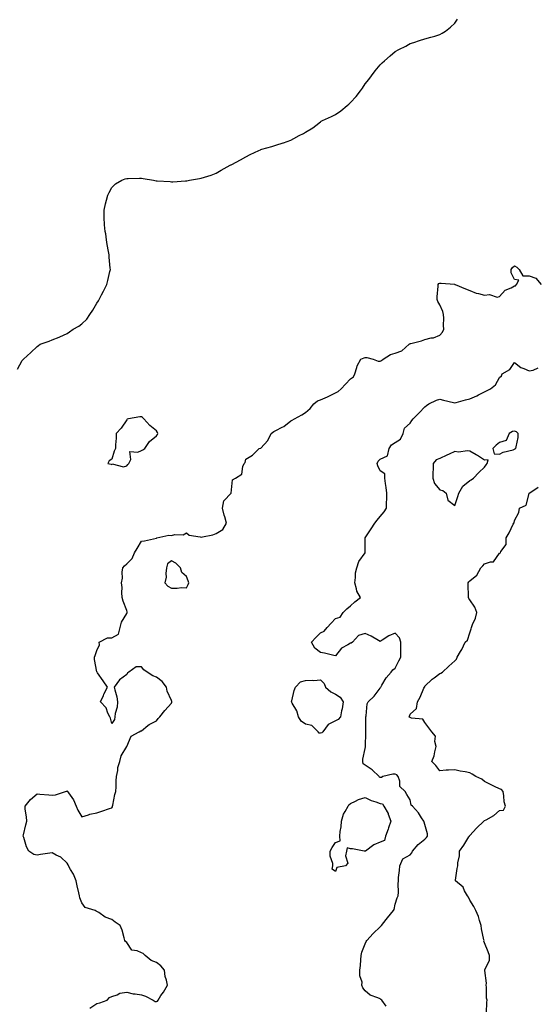
# Model space of a CAD drawing. Units: inches. Extents: x 891923 to 894563, y 7303178 to 7305818.
# Drawn here: x 892286 to 892633, y 7303829 to 7304490 of the extents above; entities that cross this region are included whole.
import ezdxf

# ---------------------------------------------------------------- set-up
doc = ezdxf.new("R2010")
doc.units = ezdxf.units.IN
doc.header["$MEASUREMENT"] = 0
doc.layers.add('Contour_89197303', color=7, linetype='Continuous', true_color=0x203cfd)

msp = doc.modelspace()

# ---------------------------------------------------------------- linework, layer by layer
at = {"layer": 'Contour_89197303'}
for points in [[(892284.88, 7304255.08, 3318), (892288.05, 7304260.96, 3318), (892288.49, 7304261.47, 3318), (892288.88, 7304261.92, 3318), (892293.74, 7304266.24, 3318), (892298.05, 7304270.38, 3318), (892298.85, 7304271.12, 3318), (892300, 7304271.92, 3318), (892305.96, 7304274.01, 3318), (892308.05, 7304274.74, 3318), (892312.76, 7304276.64, 3318), (892313.19, 7304276.78, 3318), (892318.05, 7304279.14, 3318), (892319.8, 7304280.16, 3318), (892322.14, 7304281.92, 3318), (892326.04, 7304283.93, 3318), (892328.05, 7304285.46, 3318), (892331.25, 7304288.73, 3318), (892333.43, 7304291.92, 3318), (892335.33, 7304294.64, 3318), (892338.05, 7304299.36, 3318), (892339.03, 7304300.94, 3318), (892339.5, 7304301.92, 3318), (892341.14, 7304305.01, 3318), (892342.49, 7304307.48, 3318), (892344.65, 7304311.92, 3318), (892345.32, 7304314.65, 3318), (892346.78, 7304320.65, 3318), (892347.08, 7304321.92, 3318), (892347.01, 7304322.96, 3318), (892346.4, 7304330.27, 3318), (892346.3, 7304331.92, 3318), (892345.93, 7304334.04, 3318), (892345.01, 7304338.88, 3318), (892344.5, 7304341.92, 3318), (892343.95, 7304346.02, 3318), (892343.62, 7304347.49, 3318), (892343.12, 7304351.92, 3318), (892343.05, 7304356.92, 3318), (892343.01, 7304361.92, 3318), (892343.93, 7304366.04, 3318), (892344.57, 7304368.44, 3318), (892345.42, 7304371.92, 3318), (892346.2, 7304373.77, 3318), (892348.05, 7304377.06, 3318), (892350.53, 7304379.44, 3318), (892354.89, 7304381.92, 3318), (892357.13, 7304382.85, 3318), (892358.05, 7304383.08, 3318), (892359.14, 7304383.01, 3318), (892366.69, 7304383.28, 3318), (892368.05, 7304383.21, 3318), (892369.17, 7304383.04, 3318), (892376.05, 7304381.92, 3318), (892377.72, 7304381.59, 3318), (892378.05, 7304381.54, 3318), (892378.47, 7304381.5, 3318), (892387.12, 7304380.99, 3318), (892388.05, 7304380.89, 3318), (892389.08, 7304380.88, 3318), (892397.58, 7304381.45, 3318), (892398.05, 7304381.45, 3318), (892398.47, 7304381.5, 3318), (892400.27, 7304381.92, 3318), (892406.9, 7304383.07, 3318), (892408.05, 7304383.32, 3318), (892410.17, 7304384.04, 3318), (892414.61, 7304385.37, 3318), (892418.05, 7304386.7, 3318), (892421.41, 7304388.56, 3318), (892427.34, 7304391.92, 3318), (892427.85, 7304392.12, 3318), (892428.05, 7304392.18, 3318), (892428.61, 7304392.49, 3318), (892434.36, 7304395.61, 3318), (892438.05, 7304397.48, 3318), (892440.93, 7304399.04, 3318), (892446.66, 7304401.92, 3318), (892447.68, 7304402.29, 3318), (892448.05, 7304402.4, 3318), (892448.76, 7304402.63, 3318), (892455.37, 7304404.61, 3318), (892458.05, 7304405.51, 3318), (892462.99, 7304406.98, 3318), (892463.2, 7304407.08, 3318), (892468.05, 7304408.87, 3318), (892470.19, 7304409.78, 3318), (892473.77, 7304411.92, 3318), (892476.67, 7304413.3, 3318), (892478.05, 7304414.24, 3318), (892482.84, 7304417.13, 3318), (892484.83, 7304418.71, 3318), (892488.05, 7304421.16, 3318), (892488.53, 7304421.43, 3318), (892489.35, 7304421.92, 3318), (892495.4, 7304424.58, 3318), (892498.05, 7304426.06, 3318), (892501.61, 7304428.37, 3318), (892505.92, 7304431.92, 3318), (892507.07, 7304432.91, 3318), (892508.05, 7304434, 3318), (892511.85, 7304438.11, 3318), (892514.75, 7304441.92, 3318), (892516.23, 7304443.75, 3318), (892518.05, 7304446.47, 3318), (892520.44, 7304449.54, 3318), (892522.15, 7304451.92, 3318), (892524.76, 7304455.21, 3318), (892528.05, 7304459.36, 3318), (892529.4, 7304460.57, 3318), (892530.96, 7304461.92, 3318), (892534.62, 7304465.35, 3318), (892538.05, 7304468.35, 3318), (892540.43, 7304469.54, 3318), (892545.24, 7304471.92, 3318), (892547, 7304472.97, 3318), (892548.05, 7304473.61, 3318), (892550.5, 7304474.37, 3318), (892554.36, 7304475.61, 3318), (892558.05, 7304476.71, 3318), (892562.11, 7304477.87, 3318), (892564.72, 7304478.59, 3318), (892568.05, 7304479.54, 3318), (892569.52, 7304480.45, 3318), (892571.9, 7304481.92, 3318), (892575.29, 7304484.67, 3318), (892578.05, 7304487.34, 3318), (892579.98, 7304490, 3318)], [(892333.44, 7303826.53, 3317), (892338.05, 7303829.58, 3317), (892339.97, 7303830, 3317), (892344.9, 7303831.92, 3317), (892346.41, 7303833.56, 3317), (892348.05, 7303834.25, 3317), (892351.67, 7303835.53, 3317), (892353.42, 7303836.55, 3317), (892358.05, 7303837.3, 3317), (892362.3, 7303836.17, 3317), (892363.77, 7303836.21, 3317), (892368.05, 7303835.49, 3317), (892370.75, 7303834.63, 3317), (892375.69, 7303831.92, 3317), (892377.2, 7303831.06, 3317), (892378.05, 7303830.88, 3317), (892378.71, 7303831.26, 3317), (892379.11, 7303831.92, 3317), (892381.03, 7303834.91, 3317), (892382.63, 7303837.33, 3317), (892385.35, 7303841.92, 3317), (892384.7, 7303845.27, 3317), (892383.87, 7303847.74, 3317), (892383.29, 7303851.92, 3317), (892381.04, 7303854.92, 3317), (892378.05, 7303857.18, 3317), (892374.51, 7303858.38, 3317), (892370.36, 7303861.92, 3317), (892369.19, 7303863.06, 3317), (892368.05, 7303863.55, 3317), (892365.11, 7303864.86, 3317), (892361.51, 7303865.38, 3317), (892358.05, 7303870.45, 3317), (892357.24, 7303871.11, 3317), (892356.86, 7303871.92, 3317), (892356.3, 7303873.67, 3317), (892354.92, 7303878.8, 3317), (892353.7, 7303881.92, 3317), (892350.34, 7303884.21, 3317), (892348.05, 7303886.09, 3317), (892343.61, 7303887.49, 3317), (892339.39, 7303890.58, 3317), (892338.05, 7303891.4, 3317), (892337.61, 7303891.48, 3317), (892336.98, 7303891.92, 3317), (892330.21, 7303894.08, 3317), (892328.05, 7303897.27, 3317), (892326.57, 7303900.45, 3317), (892326.47, 7303901.92, 3317), (892326.01, 7303903.96, 3317), (892324.76, 7303908.63, 3317), (892324.08, 7303911.92, 3317), (892322.43, 7303916.3, 3317), (892320.35, 7303919.62, 3317), (892319.1, 7303921.92, 3317), (892318.89, 7303922.76, 3317), (892318.05, 7303923.78, 3317), (892313.86, 7303927.73, 3317), (892310.84, 7303929.14, 3317), (892308.05, 7303930.73, 3317), (892306.57, 7303930.45, 3317), (892300.27, 7303929.69, 3317), (892298.05, 7303929.18, 3317), (892295.82, 7303929.68, 3317), (892292.49, 7303931.92, 3317), (892290.8, 7303934.66, 3317), (892289.07, 7303940.9, 3317), (892288.66, 7303941.92, 3317), (892288.86, 7303942.73, 3317), (892290.4, 7303949.57, 3317), (892291.01, 7303951.92, 3317), (892290.96, 7303954.83, 3317), (892289.9, 7303960.07, 3317), (892289.87, 7303961.92, 3317), (892293.57, 7303966.4, 3317), (892298.05, 7303970.32, 3317), (892299.88, 7303970.09, 3317), (892305.75, 7303969.63, 3317), (892308.05, 7303969.34, 3317), (892310.29, 7303969.68, 3317), (892317, 7303971.92, 3317), (892317.81, 7303972.16, 3317), (892318.05, 7303972.24, 3317), (892318.26, 7303972.13, 3317), (892318.43, 7303971.92, 3317), (892319.05, 7303970.92, 3317), (892322.36, 7303966.23, 3317), (892324.22, 7303961.92, 3317), (892325.33, 7303959.21, 3317), (892328.05, 7303954.79, 3317), (892332.36, 7303956.23, 3317), (892333.24, 7303956.72, 3317), (892338.05, 7303957.51, 3317), (892341.37, 7303958.6, 3317), (892346.5, 7303960.37, 3317), (892348.05, 7303960.89, 3317), (892348.45, 7303961.52, 3317), (892348.63, 7303961.92, 3317), (892348.79, 7303962.66, 3317), (892350.17, 7303969.8, 3317), (892350.69, 7303971.92, 3317), (892351, 7303974.87, 3317), (892350.88, 7303979.09, 3317), (892351.29, 7303981.92, 3317), (892352.06, 7303985.93, 3317), (892352.08, 7303987.89, 3317), (892353.35, 7303991.92, 3317), (892354.25, 7303995.72, 3317), (892358.05, 7304001.92, 3317), (892361.12, 7304008.85, 3317), (892366.49, 7304011.92, 3317), (892367.42, 7304012.55, 3317), (892368.05, 7304012.54, 3317), (892372.22, 7304016.09, 3317), (892373.1, 7304016.87, 3317), (892378.05, 7304019.27, 3317), (892379.26, 7304020.71, 3317), (892380.19, 7304021.92, 3317), (892383.71, 7304026.26, 3317), (892388.05, 7304031.18, 3317), (892388.26, 7304031.71, 3317), (892388.31, 7304031.92, 3317), (892388.34, 7304032.2, 3317), (892388.05, 7304032.99, 3317), (892385.24, 7304039.11, 3317), (892384.82, 7304041.92, 3317), (892381.73, 7304045.6, 3317), (892378.05, 7304048.6, 3317), (892375.48, 7304049.35, 3317), (892371.67, 7304051.92, 3317), (892369.51, 7304053.38, 3317), (892368.05, 7304055.49, 3317), (892364.39, 7304055.58, 3317), (892359.49, 7304051.92, 3317), (892358.58, 7304051.39, 3317), (892358.05, 7304050.42, 3317), (892353.15, 7304046.82, 3317), (892349.69, 7304041.92, 3317), (892350.01, 7304039.96, 3317), (892351.48, 7304035.36, 3317), (892351.94, 7304031.92, 3317), (892351.67, 7304028.31, 3317), (892350.28, 7304024.16, 3317), (892350.03, 7304021.92, 3317), (892349.89, 7304020.07, 3317), (892348.05, 7304017.36, 3317), (892347.1, 7304020.96, 3317), (892346.79, 7304021.92, 3317), (892345.49, 7304024.48, 3317), (892344.19, 7304028.05, 3317), (892340.49, 7304031.92, 3317), (892342.45, 7304036.32, 3317), (892342.78, 7304037.19, 3317), (892345.27, 7304041.92, 3317), (892342.18, 7304046.05, 3317), (892338.47, 7304051.5, 3317), (892338.18, 7304051.92, 3317), (892338.14, 7304052.01, 3317), (892338.05, 7304052.19, 3317), (892336.56, 7304060.44, 3317), (892336.52, 7304061.92, 3317), (892336.93, 7304063.03, 3317), (892338.05, 7304066.48, 3317), (892339.7, 7304070.27, 3317), (892339.49, 7304071.92, 3317), (892345.13, 7304074.84, 3317), (892348.05, 7304074.83, 3317), (892352.64, 7304077.32, 3317), (892353.69, 7304081.92, 3317), (892354.57, 7304085.41, 3317), (892358.05, 7304091.27, 3317), (892358.36, 7304091.61, 3317), (892358.46, 7304091.92, 3317), (892358.45, 7304092.32, 3317), (892358.05, 7304093.26, 3317), (892355.66, 7304099.54, 3317), (892354.94, 7304101.92, 3317), (892354.7, 7304105.27, 3317), (892354.9, 7304108.77, 3317), (892354.57, 7304111.92, 3317), (892355.13, 7304114.84, 3317), (892355.07, 7304118.94, 3317), (892355.47, 7304121.92, 3317), (892356.64, 7304123.33, 3317), (892358.05, 7304124.63, 3317), (892361.76, 7304128.21, 3317), (892363.37, 7304131.92, 3317), (892365.05, 7304134.92, 3317), (892368.05, 7304139.79, 3317), (892369.99, 7304139.98, 3317), (892377.97, 7304141.84, 3317), (892378.05, 7304141.85, 3317), (892378.12, 7304141.85, 3317), (892378.25, 7304141.92, 3317), (892386.24, 7304143.73, 3317), (892388.05, 7304143.68, 3317), (892390.43, 7304144.3, 3317), (892396, 7304143.97, 3317), (892398.05, 7304145.32, 3317), (892400.02, 7304143.88, 3317), (892407.24, 7304142.73, 3317), (892408.05, 7304142.43, 3317), (892408.78, 7304142.65, 3317), (892415.88, 7304144.09, 3317), (892418.05, 7304144.98, 3317), (892422.47, 7304147.5, 3317), (892424.96, 7304151.92, 3317), (892423.79, 7304156.18, 3317), (892423.42, 7304157.29, 3317), (892422.37, 7304161.92, 3317), (892423.15, 7304166.82, 3317), (892428.05, 7304171.92, 3317), (892429.04, 7304180.93, 3317), (892430.92, 7304181.92, 3317), (892435.26, 7304184.7, 3317), (892435.96, 7304189.83, 3317), (892436.89, 7304191.92, 3317), (892437.42, 7304192.55, 3317), (892438.05, 7304194.78, 3317), (892442.52, 7304197.45, 3317), (892446.94, 7304201.92, 3317), (892447.88, 7304202.09, 3317), (892448.05, 7304202.2, 3317), (892452.71, 7304207.26, 3317), (892454.91, 7304211.92, 3317), (892456.68, 7304213.29, 3317), (892458.05, 7304214.07, 3317), (892462.4, 7304216.28, 3317), (892463.34, 7304216.63, 3317), (892468.05, 7304220.55, 3317), (892468.93, 7304221.04, 3317), (892470.49, 7304221.92, 3317), (892475.54, 7304224.43, 3317), (892478.05, 7304226.1, 3317), (892481.14, 7304228.83, 3317), (892483.53, 7304231.92, 3317), (892486.06, 7304233.91, 3317), (892488.05, 7304234.54, 3317), (892492.62, 7304236.49, 3317), (892493.24, 7304236.72, 3317), (892498.05, 7304239.19, 3317), (892499.86, 7304240.1, 3317), (892501.82, 7304241.92, 3317), (892504.82, 7304245.14, 3317), (892508.05, 7304248.63, 3317), (892510.05, 7304249.92, 3317), (892511.05, 7304251.92, 3317), (892512.43, 7304256.3, 3317), (892512.56, 7304257.41, 3317), (892515.07, 7304261.92, 3317), (892517.2, 7304262.77, 3317), (892518.05, 7304262.9, 3317), (892519.08, 7304262.96, 3317), (892523.31, 7304261.92, 3317), (892526.73, 7304260.6, 3317), (892528.05, 7304260.57, 3317), (892529.01, 7304260.96, 3317), (892530.05, 7304261.92, 3317), (892534.97, 7304265.01, 3317), (892538.05, 7304265.93, 3317), (892542.51, 7304267.47, 3317), (892547.58, 7304271.92, 3317), (892547.82, 7304272.15, 3317), (892548.05, 7304272.26, 3317), (892548.55, 7304272.43, 3317), (892555.74, 7304274.23, 3317), (892558.05, 7304275.11, 3317), (892562.26, 7304276.13, 3317), (892563.79, 7304276.18, 3317), (892568.05, 7304277.96, 3317), (892569.88, 7304280.08, 3317), (892570.77, 7304281.92, 3317), (892570.51, 7304284.38, 3317), (892570.68, 7304289.28, 3317), (892570.46, 7304291.92, 3317), (892570.04, 7304293.91, 3317), (892568.05, 7304298.24, 3317), (892566.78, 7304300.65, 3317), (892566.25, 7304301.92, 3317), (892566.28, 7304303.7, 3317), (892566.98, 7304310.85, 3317), (892566.99, 7304311.92, 3317), (892567.42, 7304312.55, 3317), (892568.05, 7304312.91, 3317), (892569.01, 7304312.89, 3317), (892577.9, 7304312.07, 3317), (892578.05, 7304312.07, 3317), (892578.14, 7304312.01, 3317), (892578.33, 7304311.92, 3317), (892585.21, 7304309.09, 3317), (892588.05, 7304307.84, 3317), (892592.37, 7304306.24, 3317), (892594, 7304305.97, 3317), (892598.05, 7304304.87, 3317), (892601.3, 7304305.17, 3317), (892606.56, 7304303.41, 3317), (892608.05, 7304303.8, 3317), (892611.84, 7304308.13, 3317), (892615.9, 7304309.77, 3317), (892618.05, 7304310.96, 3317), (892618.81, 7304311.16, 3317), (892619.44, 7304311.92, 3317), (892620.93, 7304314.8, 3317), (892618.05, 7304315.25, 3317), (892615.86, 7304319.73, 3317), (892615.86, 7304321.92, 3317), (892616.72, 7304323.26, 3317), (892618.05, 7304324.52, 3317), (892619.75, 7304323.62, 3317), (892621.24, 7304321.92, 3317), (892623.79, 7304317.66, 3317), (892628.05, 7304317.85, 3317), (892632.37, 7304316.24, 3317), (892635.9, 7304311.92, 3317)], [(892532.02, 7303827.95, 3316), (892529.25, 7303831.92, 3316), (892528.52, 7303832.39, 3316), (892528.05, 7303832.69, 3316), (892526.55, 7303833.42, 3316), (892521.24, 7303835.11, 3316), (892518.05, 7303838.21, 3316), (892516.3, 7303840.17, 3316), (892515.68, 7303841.92, 3316), (892515.92, 7303844.05, 3316), (892514.3, 7303848.18, 3316), (892514.46, 7303851.92, 3316), (892514.81, 7303855.16, 3316), (892514.97, 7303858.83, 3316), (892515.26, 7303861.92, 3316), (892515.82, 7303864.16, 3316), (892518.05, 7303869.67, 3316), (892518.7, 7303871.27, 3316), (892519.04, 7303871.92, 3316), (892523.41, 7303876.56, 3316), (892528.05, 7303881.04, 3316), (892528.53, 7303881.43, 3316), (892528.91, 7303881.92, 3316), (892532.14, 7303886.01, 3316), (892532.94, 7303887.03, 3316), (892536.96, 7303891.92, 3316), (892537.31, 7303892.66, 3316), (892538.05, 7303896.17, 3316), (892539.52, 7303900.45, 3316), (892540.2, 7303901.92, 3316), (892540.39, 7303904.26, 3316), (892540.09, 7303909.88, 3316), (892540.31, 7303911.92, 3316), (892540.39, 7303914.25, 3316), (892541.07, 7303918.9, 3316), (892541.15, 7303921.92, 3316), (892543.24, 7303926.73, 3316), (892548.05, 7303929.34, 3316), (892549.17, 7303930.81, 3316), (892549.76, 7303931.92, 3316), (892553.57, 7303936.39, 3316), (892558.05, 7303939.9, 3316), (892559.02, 7303940.94, 3316), (892559.74, 7303941.92, 3316), (892559.68, 7303943.54, 3316), (892558.05, 7303949.6, 3316), (892557.43, 7303951.3, 3316), (892557.32, 7303951.92, 3316), (892555.84, 7303954.13, 3316), (892553.71, 7303957.58, 3316), (892549.71, 7303961.92, 3316), (892548.86, 7303962.73, 3316), (892548.05, 7303966.24, 3316), (892545.86, 7303969.73, 3316), (892544.7, 7303971.92, 3316), (892541.32, 7303975.19, 3316), (892541.15, 7303978.81, 3316), (892540.03, 7303981.92, 3316), (892539.22, 7303983.09, 3316), (892538.05, 7303983.42, 3316), (892536.45, 7303983.52, 3316), (892529.85, 7303981.92, 3316), (892528.84, 7303981.13, 3316), (892528.05, 7303981.19, 3316), (892527.49, 7303981.35, 3316), (892527.43, 7303981.92, 3316), (892522.55, 7303986.42, 3316), (892518.05, 7303989.58, 3316), (892516.63, 7303990.5, 3316), (892516.29, 7303991.92, 3316), (892516.47, 7303993.5, 3316), (892518.05, 7304000.77, 3316), (892518.28, 7304001.7, 3316), (892518.24, 7304001.92, 3316), (892518.24, 7304002.12, 3316), (892518.47, 7304011.5, 3316), (892518.47, 7304011.92, 3316), (892518.51, 7304012.38, 3316), (892518.42, 7304021.55, 3316), (892518.46, 7304021.92, 3316), (892518.65, 7304022.52, 3316), (892519.21, 7304030.76, 3316), (892519.94, 7304031.92, 3316), (892524.07, 7304035.89, 3316), (892528.05, 7304041.11, 3316), (892528.3, 7304041.67, 3316), (892528.48, 7304041.92, 3316), (892529.2, 7304043.07, 3316), (892531.94, 7304048.02, 3316), (892535.5, 7304051.92, 3316), (892536.6, 7304053.38, 3316), (892538.05, 7304054.5, 3316), (892540.44, 7304059.53, 3316), (892541.94, 7304061.92, 3316), (892541.97, 7304065.84, 3316), (892541.79, 7304068.18, 3316), (892541.81, 7304071.92, 3316), (892540.97, 7304074.85, 3316), (892538.05, 7304078.01, 3316), (892533.73, 7304076.25, 3316), (892529.4, 7304073.28, 3316), (892528.05, 7304072.45, 3316), (892526.88, 7304073.09, 3316), (892522.08, 7304075.95, 3316), (892518.05, 7304077.74, 3316), (892513.45, 7304076.52, 3316), (892509.36, 7304071.92, 3316), (892508.55, 7304071.42, 3316), (892508.05, 7304071.3, 3316), (892506.28, 7304070.15, 3316), (892502.06, 7304067.92, 3316), (892498.05, 7304062.82, 3316), (892496.92, 7304063.05, 3316), (892490.8, 7304064.66, 3316), (892488.05, 7304065.16, 3316), (892484.23, 7304068.1, 3316), (892481.93, 7304071.92, 3316), (892484.93, 7304075.04, 3316), (892488.05, 7304078.37, 3316), (892490.48, 7304079.49, 3316), (892492.43, 7304081.92, 3316), (892495.16, 7304084.81, 3316), (892498.05, 7304087.85, 3316), (892501.15, 7304088.82, 3316), (892503.15, 7304091.92, 3316), (892505.7, 7304094.27, 3316), (892508.05, 7304096.44, 3316), (892510.94, 7304099.03, 3316), (892514.78, 7304101.92, 3316), (892512.42, 7304106.29, 3316), (892512.26, 7304107.71, 3316), (892510.97, 7304111.92, 3316), (892511.58, 7304115.45, 3316), (892511.47, 7304118.5, 3316), (892512.45, 7304121.92, 3316), (892513.82, 7304126.15, 3316), (892518.05, 7304131.92, 3316), (892518.05, 7304141.92, 3316), (892521.98, 7304147.98, 3316), (892524.45, 7304151.92, 3316), (892526.07, 7304153.89, 3316), (892528.05, 7304156.31, 3316), (892530.61, 7304159.36, 3316), (892532.22, 7304161.92, 3316), (892532.25, 7304166.13, 3316), (892532.52, 7304167.45, 3316), (892532.53, 7304171.92, 3316), (892531.97, 7304175.84, 3316), (892531.62, 7304178.36, 3316), (892531.14, 7304181.92, 3316), (892531.13, 7304185, 3316), (892528.05, 7304187.03, 3316), (892526.45, 7304190.32, 3316), (892526.05, 7304191.92, 3316), (892526.63, 7304193.35, 3316), (892528.05, 7304194.68, 3316), (892532.86, 7304197.11, 3316), (892534.07, 7304201.92, 3316), (892535.53, 7304204.44, 3316), (892538.05, 7304205.88, 3316), (892541.76, 7304208.21, 3316), (892543.39, 7304211.92, 3316), (892544.38, 7304215.59, 3316), (892548.05, 7304219.03, 3316), (892549.33, 7304220.63, 3316), (892550.15, 7304221.92, 3316), (892554.09, 7304225.88, 3316), (892558.05, 7304229.82, 3316), (892559.16, 7304230.81, 3316), (892560.73, 7304231.92, 3316), (892565.7, 7304234.27, 3316), (892568.05, 7304234.95, 3316), (892570.55, 7304234.42, 3316), (892577.21, 7304232.76, 3316), (892578.05, 7304232.57, 3316), (892578.93, 7304232.8, 3316), (892585.33, 7304234.64, 3316), (892588.05, 7304235.29, 3316), (892592.8, 7304237.17, 3316), (892594.05, 7304237.92, 3316), (892598.05, 7304240.04, 3316), (892599.43, 7304240.53, 3316), (892602.11, 7304241.92, 3316), (892605.35, 7304244.62, 3316), (892608.05, 7304249.6, 3316), (892609.34, 7304250.63, 3316), (892609.92, 7304251.92, 3316), (892615.05, 7304254.92, 3316), (892618.05, 7304259.52, 3316), (892622.42, 7304256.3, 3316), (892624.31, 7304255.65, 3316), (892628.05, 7304253.94, 3316), (892630.68, 7304254.56, 3316), (892633.87, 7304256.1, 3316)], [(892599.43, 7303823.3, 3315), (892599.46, 7303830.51, 3315), (892599.67, 7303831.92, 3315), (892599.37, 7303833.24, 3315), (892599.31, 7303840.66, 3315), (892599.11, 7303841.92, 3315), (892599.36, 7303843.23, 3315), (892598.19, 7303851.77, 3315), (892598.26, 7303851.92, 3315), (892598.28, 7303852.15, 3315), (892601.26, 7303858.72, 3315), (892601.39, 7303861.92, 3315), (892600.51, 7303864.37, 3315), (892598.05, 7303870.31, 3315), (892597.56, 7303871.43, 3315), (892597.66, 7303871.92, 3315), (892597.61, 7303872.36, 3315), (892595.89, 7303879.76, 3315), (892595.7, 7303881.92, 3315), (892594.57, 7303885.41, 3315), (892594.02, 7303887.9, 3315), (892592.23, 7303891.92, 3315), (892590.87, 7303894.74, 3315), (892588.05, 7303898.88, 3315), (892587.19, 7303901.06, 3315), (892586.59, 7303901.92, 3315), (892584.68, 7303905.29, 3315), (892583.73, 7303907.6, 3315), (892578.46, 7303911.92, 3315), (892578.54, 7303912.41, 3315), (892579.73, 7303920.24, 3315), (892580.02, 7303921.92, 3315), (892580.06, 7303923.93, 3315), (892581.18, 7303928.79, 3315), (892581.22, 7303931.92, 3315), (892584.17, 7303935.81, 3315), (892587.49, 7303941.35, 3315), (892587.84, 7303941.92, 3315), (892587.91, 7303942.07, 3315), (892588.05, 7303942.23, 3315), (892592.67, 7303947.3, 3315), (892597.6, 7303951.92, 3315), (892597.84, 7303952.13, 3315), (892598.05, 7303952.31, 3315), (892599.04, 7303952.91, 3315), (892604.25, 7303955.72, 3315), (892608.05, 7303958.99, 3315), (892610.69, 7303959.28, 3315), (892612.01, 7303961.92, 3315), (892611.1, 7303964.98, 3315), (892611.05, 7303968.92, 3315), (892610.48, 7303971.92, 3315), (892609.28, 7303973.15, 3315), (892608.05, 7303973.62, 3315), (892604.79, 7303975.18, 3315), (892602.37, 7303976.24, 3315), (892598.05, 7303978.64, 3315), (892596.26, 7303980.13, 3315), (892592.14, 7303981.92, 3315), (892589.71, 7303983.58, 3315), (892588.05, 7303984.35, 3315), (892584.97, 7303985, 3315), (892581.65, 7303985.52, 3315), (892578.05, 7303986.41, 3315), (892573.91, 7303986.06, 3315), (892572.22, 7303986.09, 3315), (892568.05, 7303985.81, 3315), (892565.31, 7303989.18, 3315), (892562.66, 7303991.92, 3315), (892564.27, 7303995.7, 3315), (892564.63, 7303998.5, 3315), (892565.58, 7304001.92, 3315), (892564.67, 7304005.3, 3315), (892565.16, 7304009.03, 3315), (892562.56, 7304011.92, 3315), (892560.62, 7304014.49, 3315), (892558.05, 7304018.07, 3315), (892556.6, 7304020.47, 3315), (892548.94, 7304021.03, 3315), (892548.05, 7304021.4, 3315), (892547.66, 7304021.53, 3315), (892547.43, 7304021.92, 3315), (892547.65, 7304022.32, 3315), (892548.05, 7304023.64, 3315), (892552.37, 7304027.59, 3315), (892552.98, 7304031.92, 3315), (892554.88, 7304035.09, 3315), (892557.38, 7304041.25, 3315), (892557.69, 7304041.92, 3315), (892557.87, 7304042.11, 3315), (892558.05, 7304042.59, 3315), (892562.86, 7304047.12, 3315), (892564.19, 7304048.05, 3315), (892568.05, 7304050.92, 3315), (892568.75, 7304051.22, 3315), (892569.77, 7304051.92, 3315), (892574.13, 7304055.84, 3315), (892578.05, 7304059.54, 3315), (892579.28, 7304060.69, 3315), (892579.74, 7304061.92, 3315), (892581.98, 7304065.85, 3315), (892582.78, 7304067.18, 3315), (892585.13, 7304071.92, 3315), (892586.66, 7304073.32, 3315), (892588.05, 7304078.23, 3315), (892589.09, 7304080.88, 3315), (892589.35, 7304081.92, 3315), (892589.97, 7304083.84, 3315), (892591.91, 7304088.05, 3315), (892592.74, 7304091.92, 3315), (892591.6, 7304095.47, 3315), (892588.05, 7304100.4, 3315), (892587.44, 7304101.3, 3315), (892587.22, 7304101.92, 3315), (892587.26, 7304102.71, 3315), (892586.94, 7304110.81, 3315), (892586.99, 7304111.92, 3315), (892587.44, 7304112.53, 3315), (892588.05, 7304113.15, 3315), (892592.9, 7304117.07, 3315), (892595.52, 7304121.92, 3315), (892596.76, 7304123.21, 3315), (892598.05, 7304124.57, 3315), (892602.1, 7304125.96, 3315), (892604.12, 7304125.85, 3315), (892608.05, 7304131.64, 3315), (892608.3, 7304131.68, 3315), (892608.77, 7304131.92, 3315), (892608.88, 7304132.75, 3315), (892612.41, 7304137.55, 3315), (892612.54, 7304141.92, 3315), (892614.53, 7304145.44, 3315), (892617.28, 7304151.15, 3315), (892617.67, 7304151.92, 3315), (892617.85, 7304152.13, 3315), (892618.05, 7304153.74, 3315), (892620.96, 7304159.01, 3315), (892621.51, 7304161.92, 3315), (892625.96, 7304164, 3315), (892627.92, 7304171.79, 3315), (892627.99, 7304171.92, 3315), (892628.02, 7304171.95, 3315), (892628.05, 7304171.98, 3315), (892628.28, 7304172.15, 3315), (892633.9, 7304176.07, 3315)]]:
    msp.add_polyline3d(points, dxfattribs=at)
for points in [[(892358.05, 7304190.2, 3318), (892358.81, 7304191.16, 3318), (892359.5, 7304191.92, 3318), (892360.74, 7304194.61, 3318), (892360.09, 7304199.88, 3318), (892365.52, 7304199.39, 3318), (892368.05, 7304200.62, 3318), (892368.85, 7304201.12, 3318), (892370.11, 7304201.92, 3318), (892373.24, 7304206.73, 3318), (892378.05, 7304210.43, 3318), (892378.65, 7304211.32, 3318), (892379.02, 7304211.92, 3318), (892378.69, 7304212.56, 3318), (892378.05, 7304213.86, 3318), (892373.51, 7304217.38, 3318), (892369.43, 7304221.92, 3318), (892368.75, 7304222.62, 3318), (892368.05, 7304223.08, 3318), (892366.79, 7304223.18, 3318), (892359.32, 7304221.92, 3318), (892358.36, 7304221.61, 3318), (892358.05, 7304221.17, 3318), (892354.33, 7304215.64, 3318), (892351, 7304211.92, 3318), (892351.04, 7304208.93, 3318), (892350.51, 7304204.38, 3318), (892350.49, 7304201.92, 3318), (892349.75, 7304200.21, 3318), (892348.05, 7304194.78, 3318), (892346.28, 7304193.69, 3318), (892345.44, 7304191.92, 3318), (892347.61, 7304191.48, 3318), (892348.05, 7304191.3, 3318), (892348.34, 7304191.63, 3318), (892355.8, 7304189.67, 3318)], [(892618.05, 7304201.43, 3316), (892618.35, 7304201.62, 3316), (892619.11, 7304201.92, 3316), (892619.12, 7304202.99, 3316), (892620.64, 7304209.32, 3316), (892620.66, 7304211.92, 3316), (892619.34, 7304213.21, 3316), (892618.05, 7304213.67, 3316), (892616.73, 7304213.24, 3316), (892614.45, 7304211.92, 3316), (892612.59, 7304207.38, 3316), (892608.05, 7304206.06, 3316), (892605.9, 7304204.07, 3316), (892603.58, 7304201.92, 3316), (892604.4, 7304198.27, 3316), (892608.05, 7304198.05, 3316), (892610.46, 7304199.51, 3316), (892617.26, 7304201.13, 3316)], [(892578.05, 7304163.7, 3316), (892580.18, 7304169.79, 3316), (892580.73, 7304171.92, 3316), (892583.4, 7304176.57, 3316), (892588.05, 7304180.45, 3316), (892589.15, 7304180.83, 3316), (892590.63, 7304181.92, 3316), (892594.19, 7304185.79, 3316), (892598.05, 7304189.34, 3316), (892599.02, 7304190.95, 3316), (892599.82, 7304191.92, 3316), (892600.45, 7304194.32, 3316), (892598.05, 7304194.08, 3316), (892593.27, 7304197.14, 3316), (892592.32, 7304197.65, 3316), (892588.05, 7304200.05, 3316), (892586.56, 7304200.43, 3316), (892580.47, 7304199.5, 3316), (892578.05, 7304199.81, 3316), (892574.19, 7304198.06, 3316), (892572.62, 7304197.35, 3316), (892568.05, 7304195.31, 3316), (892565.64, 7304194.33, 3316), (892563.61, 7304191.92, 3316), (892563.59, 7304187.46, 3316), (892563.4, 7304186.57, 3316), (892563.39, 7304181.92, 3316), (892564.48, 7304178.35, 3316), (892568.05, 7304174.17, 3316), (892569.96, 7304173.83, 3316), (892572.39, 7304171.92, 3316), (892573.39, 7304167.25, 3316)], [(892398.05, 7304108.57, 3317), (892399.19, 7304110.78, 3317), (892399.65, 7304111.92, 3317), (892399.38, 7304113.25, 3317), (892398.05, 7304116, 3317), (892394.94, 7304118.81, 3317), (892394.1, 7304121.92, 3317), (892391.07, 7304124.95, 3317), (892388.05, 7304126.64, 3317), (892385.51, 7304124.46, 3317), (892384.76, 7304121.92, 3317), (892384.22, 7304118.09, 3317), (892384.45, 7304115.51, 3317), (892383.57, 7304111.92, 3317), (892385.62, 7304109.49, 3317), (892388.05, 7304108.29, 3317), (892391.8, 7304108.17, 3317), (892394.88, 7304108.75, 3317)], [(892488.05, 7304010.98, 3316), (892487.2, 7304011.07, 3316), (892486.48, 7304011.92, 3316), (892482.28, 7304016.15, 3316), (892478.05, 7304017.04, 3316), (892475.12, 7304018.99, 3316), (892473.26, 7304021.92, 3316), (892472.15, 7304026.02, 3316), (892468.93, 7304031.03, 3316), (892468.5, 7304031.92, 3316), (892468.71, 7304032.57, 3316), (892470.41, 7304039.56, 3316), (892471.35, 7304041.92, 3316), (892474.63, 7304045.34, 3316), (892478.05, 7304046.31, 3316), (892482.7, 7304046.57, 3316), (892483.57, 7304046.39, 3316), (892488.05, 7304046.77, 3316), (892490.36, 7304044.22, 3316), (892491.31, 7304041.92, 3316), (892494.9, 7304038.78, 3316), (892498.05, 7304037.07, 3316), (892501.14, 7304035.02, 3316), (892503.13, 7304031.92, 3316), (892502.57, 7304027.4, 3316), (892502.1, 7304025.96, 3316), (892501.36, 7304021.92, 3316), (892499.81, 7304020.16, 3316), (892498.05, 7304019.21, 3316), (892493.26, 7304016.71, 3316), (892489.64, 7304011.92, 3316), (892488.8, 7304011.17, 3316)], [(892498.05, 7303918.28, 3316), (892495.84, 7303919.7, 3316), (892496.2, 7303921.92, 3316), (892496.33, 7303923.64, 3316), (892494.48, 7303928.36, 3316), (892494.58, 7303931.92, 3316), (892495.77, 7303934.2, 3316), (892498.05, 7303937.6, 3316), (892501.21, 7303938.76, 3316), (892500.95, 7303941.92, 3316), (892501.18, 7303945.05, 3316), (892501.85, 7303948.12, 3316), (892502.06, 7303951.92, 3316), (892503.34, 7303956.63, 3316), (892504.64, 7303958.51, 3316), (892506.48, 7303961.92, 3316), (892507.1, 7303962.87, 3316), (892508.05, 7303963.77, 3316), (892511.38, 7303965.25, 3316), (892513.54, 7303966.43, 3316), (892518.05, 7303967.78, 3316), (892521.95, 7303965.82, 3316), (892525.08, 7303964.89, 3316), (892528.05, 7303963.76, 3316), (892529.65, 7303963.52, 3316), (892530.44, 7303961.92, 3316), (892533.31, 7303957.18, 3316), (892533.44, 7303956.53, 3316), (892535.1, 7303951.92, 3316), (892533.6, 7303947.47, 3316), (892533.35, 7303946.62, 3316), (892531.53, 7303941.92, 3316), (892530.94, 7303939.03, 3316), (892528.05, 7303937.89, 3316), (892523.83, 7303936.14, 3316), (892518.23, 7303931.92, 3316), (892518.15, 7303931.82, 3316), (892518.05, 7303931.82, 3316), (892517.88, 7303931.75, 3316), (892517.21, 7303931.92, 3316), (892509.51, 7303933.38, 3316), (892508.05, 7303933.49, 3316), (892505.84, 7303934.13, 3316), (892505.47, 7303931.92, 3316), (892504.82, 7303928.7, 3316), (892506.31, 7303923.66, 3316), (892504.79, 7303921.92, 3316), (892499.05, 7303920.92, 3316)]]:
    msp.add_polyline3d(points, close=True, dxfattribs=at)

doc.saveas('drawing.dxf')
